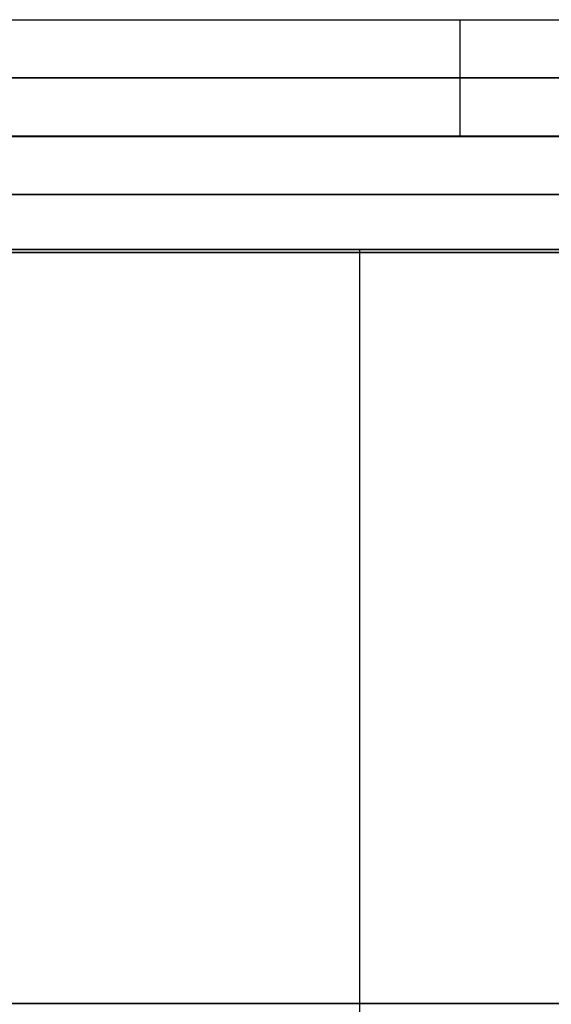
# Model space of a CAD drawing. Extents: x 2546 to 4569, y 3241 to 3751.
# Drawn here: x 2683 to 2821, y 3496 to 3751 of the extents above; entities that cross this region are included whole.
import ezdxf

# ---------------------------------------------------------------- set-up
doc = ezdxf.new("R2010")
doc.units = 0
doc.header["$MEASUREMENT"] = 0
doc.layers.add('GAMBE_LEGNO', color=5, linetype='CONTINUOUS')
doc.layers.add('SEDUTA', color=98, linetype='CONTINUOUS')

msp = doc.modelspace()

# ---------------------------------------------------------------- linework, layer by layer
at = {"layer": 'GAMBE_LEGNO', "color": 0}
for p, q in [((2667.71, 3750.75, 602.2), (2697.28, 3750.75, 601)), ((2697.28, 3750.75, 601), (2726.83, 3750.75, 598.9)), ((2715.41, 3750.75, 570.39), (2890.52, 3750.75, 570.39)), ((2726.83, 3750.75, 598.9), (2756.34, 3750.75, 595.89)), ((2756.34, 3750.75, 595.89), (2785.75, 3750.75, 591.97)), ((2780.88, 3750.75, 592.69), (2780.88, 3750.75, 564.25)), ((2785.75, 3750.75, 591.97), (2815.02, 3750.75, 587.16)), ((2796.87, 3750.75, 562.18), (2796.87, 3720.75, 562.18)), ((2815.02, 3750.75, 587.16), (2844.13, 3750.75, 581.44)), ((2697.28, 3735.75, 601), (2667.71, 3735.75, 602.2)), ((2726.83, 3735.75, 598.9), (2697.28, 3735.75, 601)), ((2756.34, 3735.75, 595.89), (2726.83, 3735.75, 598.9)), ((2785.75, 3735.75, 591.97), (2756.34, 3735.75, 595.89)), ((2815.02, 3735.75, 587.16), (2785.75, 3735.75, 591.97)), ((2844.13, 3735.75, 581.44), (2815.02, 3735.75, 587.16)), ((2558.92, 3720.59, 447.83), (2890.93, 3720.59, 436.38)), ((2574.35, 3720.59, 423.79), (2988.68, 3720.59, 409.49)), ((2850.02, 3720.59, 399.46), (2593.84, 3720.59, 407.97)), ((2667.71, 3720.75, 602.2), (2697.28, 3720.75, 601)), ((2697.28, 3720.75, 601), (2726.83, 3720.75, 598.9)), ((2715.41, 3720.75, 570.39), (2890.52, 3720.75, 570.39)), ((2726.83, 3720.75, 598.9), (2756.34, 3720.75, 595.89)), ((2756.34, 3720.75, 595.89), (2785.75, 3720.75, 591.97)), ((2773.57, 3720.59, 440.42), (2772.25, 3720.59, 402.07)), ((2780.88, 3720.75, 592.69), (2780.88, 3720.75, 564.25)), ((2785.75, 3720.75, 591.97), (2815.02, 3720.75, 587.16)), ((2815.02, 3720.75, 587.16), (2844.13, 3720.75, 581.44)), ((2890.93, 3705.59, 436.38), (2558.92, 3705.59, 447.83)), ((2593.84, 3705.59, 407.97), (2850.02, 3705.59, 399.46)), ((2558.92, 3690.59, 447.83), (2890.93, 3690.59, 436.38)), ((2574.35, 3690.59, 423.79), (2988.68, 3690.59, 409.49)), ((2850.02, 3690.59, 399.46), (2593.84, 3690.59, 407.97)), ((2773.57, 3690.59, 440.42), (2772.25, 3690.59, 402.07))]:
    msp.add_line(p, q, dxfattribs=at)
at = {"layer": 'GAMBE_LEGNO', "color": 0, "extrusion": (-3.73922e-15, 1, -2.73871e-14)}
for centre in [(-2639.71, -588.88, 3750.75), (-2639.71, -588.88, 3735.75), (-2639.71, -588.88, 3720.75)]:
    msp.add_arc(centre, 1161.74, 88.1207, 107.42855, dxfattribs=at)
at = {"layer": 'SEDUTA', "color": 0}
for p, q in [((2573.8, 3691.36, 442.32), (2968, 3691.36, 428.7)), ((2573.82, 3691.36, 442.86), (2952.83, 3691.36, 442.86)), ((2944.17, 3691.36, 444.7), (2597.36, 3691.36, 456.66)), ((2770.9, 3691.36, 435.51), (2770.9, 3691.36, 450.68)), ((2770.9, 3691.36, 435.51), (2770.9, 3301.36, 435.51)), ((2968, 3496.36, 428.7), (2573.8, 3496.36, 442.32)), ((2597.36, 3496.36, 456.66), (2944.17, 3496.36, 444.7))]:
    msp.add_line(p, q, dxfattribs=at)

doc.saveas('drawing.dxf')
